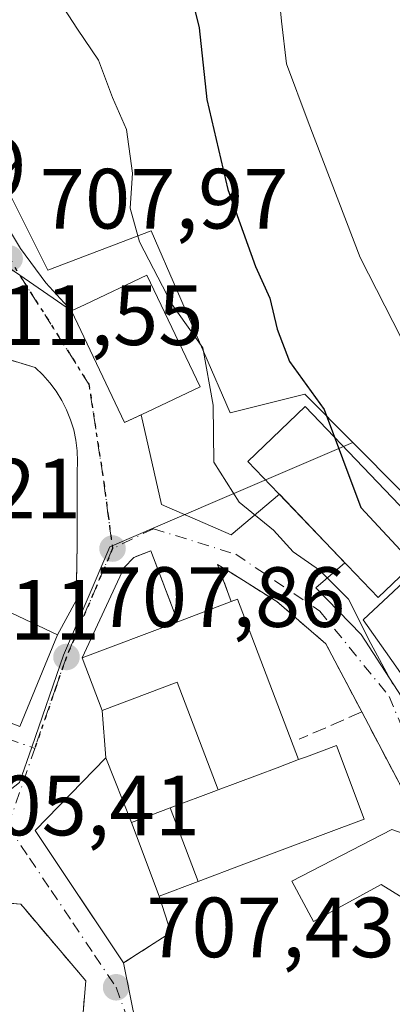
# Model space of a CAD drawing. Units: metres. Extents: x 617839 to 621295, y 4720181 to 4722553.
# Drawn here: x 619068 to 619112, y 4721585 to 4721701 of the extents above; entities that cross this region are included whole.
import ezdxf

# ---------------------------------------------------------------- set-up
doc = ezdxf.new("R2010")
doc.units = ezdxf.units.M
doc.header["$MEASUREMENT"] = 0
for name, pattern in [('DGN Style 3', [2.307223458686699, 1.648016756204785, -0.6592067024819142]), ('DGN Style 4', [2.6384748266838614, 1.318413404963828, -0.6592067024819142, 0.001648016756204785, -0.6592067024819142]), ('DGN Style 5', [1.1536117293433497, 0.4944050268614355, -0.6592067024819142])]:
    doc.linetypes.add(name, pattern=pattern)
for name, color, linetype, lineweight in [('Curva de nivel maestra', 30, 'Continuous', 30), ('Curva de nivel normal', 30, 'Continuous', 0), ('Edificación Cxs', 1, 'Continuous', 13), ('Edificación religiosa Cxs', 192, 'Continuous', 13), ('Muro lineal', 1, 'DGN Style 3', 13), ('Núcleo urbano CxS', 7, 'Continuous', 0), ('Obra de contención lineal', 1, 'DGN Style 3', 13), ('Pastizal CxS', 92, 'Continuous', 0), ('Pista deportiva Cxs', 7, 'Continuous', 0), ('Pista pavimentada Cxs', 135, 'Continuous', 0), ('Punto de cota en terreno', 7, 'Continuous', 0), ('Ruta', 7, 'DGN Style 5', 30), ('Rótulo de punto de cota en terreno', 7, 'Continuous', 0), ('Vía urbana Cxs', 4, 'Continuous', 0), ('Vía urbana eje', 4, 'DGN Style 4', 0)]:
    doc.layers.add(name, color=color, linetype=linetype, lineweight=lineweight)
doc.styles.add('Style-Arial', font='txt')

# ---------------------------------------------------------------- blocks, each defined once
blk = doc.blocks.new('5PATER')
at = {"layer": 'Punto de cota en terreno', "linetype": 'Continuous', "lineweight": 0}
h = blk.add_hatch(color=51, dxfattribs=at)
edge = h.paths.add_edge_path()
edge.add_ellipse((0, 0), major_axis=(-0.1095731443231308, -0.1110710700762829), ratio=0.9994222409660322, start_angle=0, end_angle=360)
blk = doc.blocks.new('*U20')
at = {"layer": 'Vía urbana Cxs', "color": 4, "linetype": 'Continuous', "lineweight": 0}
for points in [[(619064.6201, 4721673.100099999, 711.4312000000064), (619068.1901000004, 4721670.670100001, 709.9165999999968), (619074.2600999996, 4721666.5101, 709.1585999999952), (619080.4801000003, 4721653.380100001, 710.3344999999972), (619082.4040999999, 4721654.2885, 711.9278000000049), (619084.7960999999, 4721643.769500001, 707.6805000000023), (619092.9716999996, 4721640.1976, 706.3254000000015), (619098.6167000001, 4721644.965500001, 708.0957000000053), (619106.3002000004, 4721636.9191, 708.0421999999963), (619102.8936000001, 4721634.0064, 706.3698000000004), (619108.2117999997, 4721628.5295, 705.600099999996), (619118.6098999997, 4721612.4957, 705.007700000002)], [(619056.5301000001, 4721622.2301, 711.4293999999937), (619068.2100999998, 4721617.7401, 711.293399999995), (619072.6201, 4721628.460100001, 711.4848999999958), (619074.8201000001, 4721632.4901, 709.4397000000026), (619074.9101, 4721639.110099999, 709.3828999999969), (619074.9401000004, 4721647.5801, 709.383600000001), (619074.9801000003, 4721648.8301, 709.4581999999937), (619074.9401000004, 4721650.0701, 709.5752999999969), (619074.7801000001, 4721651.3101, 709.7571999999927), (619074.5301000001, 4721652.520099999, 709.9833000000073), (619074.1601, 4721653.720100001, 710.0847000000067), (619073.6901000004, 4721654.880100001, 710.070000000007), (619073.1401000004, 4721655.9801, 709.8986000000006), (619072.4801000003, 4721657.050100001, 709.5385999999999), (619071.7301000003, 4721658.050100001, 709.4731000000029), (619070.9101, 4721658.9901, 709.4643000000069), (619070.0000999998, 4721659.840100001, 709.4937000000064), (619063.7100999998, 4721661.7601, 712.2848999999987)], [(619123.5812999997, 4721584.695599999, 710.3606000000001), (619129.8800999997, 4721595.9901, 708.2676999999967), (619116.7100999998, 4721603.4101, 713.480899999995), (619112.2600999996, 4721611.840100001, 710.8188999999985), (619108.2801000001, 4721619.4301, 707.8649000000005), (619104.0701000001, 4721627.4301, 706.7170000000042), (619098.3201000001, 4721632.390100001, 707.2973000000056), (619093.0553000001, 4721635.697699999, 707.2482000000019), (619091.3800999997, 4721636.7501, 706.7397000000057), (619092.9700999996, 4721632.390100001, 708.8631000000024), (619086.7200999996, 4721630.020099999, 709.0647999999928), (619083.5500999996, 4721638.350099999, 707.0451999999932), (619081.5601000005, 4721637.5601, 707.3974000000018), (619080.4304999998, 4721636.387599999, 707.7299999999959), (619075.5201000003, 4721625.780099999, 710.6382000000012), (619077.8601000002, 4721619.590100001, 709.6747000000032), (619078.2901, 4721614.040100001, 707.8322000000044), (619070.0000999998, 4721605.540100001, 707.6546999999993), (619073.5307, 4721600.249299999, 707.3515000000043), (619080.3701, 4721590.0001, 709.5418000000063), (619083.3701, 4721575.100099999, 711.1199999999953)], [(619075.6201, 4721584.170100001, 712.0812000000006), (619075.9301000005, 4721587.880100001, 710.5127999999969), (619068.8224, 4721596.2937, 706.8173999999999), (619068.3101000005, 4721596.9001, 706.8506999999955), (619064.8098999998, 4721597.159399999, 706.217300000004), (619062.9101, 4721597.300100001, 705.8028999999952), (619061.7801000001, 4721596.0101, 705.5247999999993), (619060.7801000001, 4721594.620100001, 705.2642000000051), (619059.8901000004, 4721593.1601, 704.9903000000049), (619059.1501000002, 4721591.610099999, 704.7548999999999), (619058.5500999996, 4721590.020099999, 704.5553999999976), (619058.0701000001, 4721588.380100001, 704.3613999999943), (619057.7600999996, 4721586.690099999, 704.3898999999948), (619057.5900999998, 4721585.0001, 704.6543999999994)]]:
    blk.add_polyline3d(points, dxfattribs=at)

msp = doc.modelspace()

# ---------------------------------------------------------------- linework, layer by layer
at = {"layer": 'Curva de nivel maestra', "color": 30, "linetype": 'Continuous', "lineweight": 30, "elevation": 700, "flags": 128}
msp.add_lwpolyline([(619086.7800000003, 4721709.520099999), (619089.2199999997, 4721699.700099999), (619090.1299999999, 4721691.270099999), (619092.5800000001, 4721680.720100001), (619095.8099999996, 4721671.700099999), (619097.5, 4721667.9901), (619098.3799999999, 4721664.340100001), (619099.7999999998, 4721660.5601), (619103.8600000005, 4721654.9301), (619108.1699999999, 4721643.420100001), (619117.4400000004, 4721633.4301), (619121.54, 4721629.960100001), (619129.6600000003, 4721624.2501), (619135.5800000001, 4721617.4001), (619137.2417000001, 4721614.444399999)], dxfattribs=at)
at = {"layer": 'Curva de nivel normal', "color": 30, "linetype": 'Continuous', "lineweight": 0, "flags": 128}
for points, elevation in [([(619156.4199999999, 4721584.220100001), (619156.4900000002, 4721591.630100001), (619154.7599999999, 4721599.9001), (619152.1500000004, 4721605.420100001), (619147.6399999997, 4721611.6501), (619143.6200000001, 4721616.2301), (619140.0099999999, 4721621.550100001), (619138.0700000003, 4721626.3201), (619136.2400000002, 4721629.2301), (619134.5199999996, 4721631.100099999), (619132.1299999999, 4721634.710100001), (619127.29, 4721640.9801), (619121.5199999996, 4721650.0701), (619114.7999999998, 4721659.550100001), (619108.0899999999, 4721672.7401), (619101.9800000006, 4721688.670100001), (619099.4699999997, 4721695.450099999), (619098.8600000005, 4721700.470100001), (619097.9800000006, 4721709.770099999)], 695), ([(619111.9000000004, 4721622.710100001), (619109.3300000001, 4721627.470100001), (619106.7100000001, 4721632.6601), (619103.3399999999, 4721636.0701), (619100.25, 4721638.200099999), (619097.9400000004, 4721640.7501), (619093.9199999999, 4721644.0601), (619090.9199999999, 4721648.7301), (619090.8499999996, 4721655.4101), (619089.6600000003, 4721662.140100001), (619086.0199999996, 4721667.290100001), (619082.2199999997, 4721674.5801), (619081.1500000004, 4721678.540100001), (619081.4199999999, 4721682.640100001), (619080.7199999997, 4721687.780099999), (619079.0800000001, 4721691.5101), (619077.4400000004, 4721695.9101), (619074.9600000001, 4721699.520099999), (619072.2599999999, 4721703.7301)], 705)]:
    msp.add_lwpolyline(points, dxfattribs=dict(at, elevation=elevation))
at = {"layer": 'Edificación Cxs', "color": 1, "linetype": 'Continuous', "lineweight": 13, "flags": 128}
for points, elevation in [([(619083.1700999998, 4721654.6501), (619080.4801000003, 4721653.380100001), (619074.2600999996, 4721666.5101), (619075.8701, 4721667.2501), (619083.1001000004, 4721670.690099999), (619089.3201000001, 4721657.5601)], 712.2811999999976), ([(619072.6201, 4721628.460100001), (619068.2100999998, 4721617.7401), (619056.5301000001, 4721622.2301), (619058.4600999998, 4721626.170100001), (619052.4600999998, 4721629.220100001), (619055.7100999998, 4721636.4801)], 713.4137000000046), ([(619100.8701, 4721613.840100001), (619098.3487, 4721612.8873), (619091.4501, 4721610.280099999), (619086.6601, 4721622.920100001), (619077.8601000002, 4721619.590100001), (619075.5201000003, 4721625.780099999), (619086.7200999996, 4721630.020099999), (619092.9700999996, 4721632.390100001), (619093.7301000003, 4721632.6801)], 713.4833999999972)]:
    msp.add_lwpolyline(points, close=True, dxfattribs=dict(at, elevation=elevation))
at = {"layer": 'Edificación Cxs', "color": 1, "linetype": 'Continuous', "lineweight": 13, "extrusion": (0.02820206760742874, 0.01069422404362225, 0.9995450349808012), "elevation": 68662.43702148314, "flags": 128}
msp.add_lwpolyline([(4195368.025258136, -2251939.501600899), (4195368.025258136, -2251946.188908496)], dxfattribs=at)
at = {"layer": 'Edificación Cxs', "color": 1, "linetype": 'Continuous', "lineweight": 13, "extrusion": (0.3132392733670987, 0.3066360053479226, 0.8988078314326823), "elevation": 1642383.858628125, "flags": 128}
msp.add_lwpolyline([(2940995.637842436, -3366037.574725679), (2940995.313429787, -3366038.404669576), (2940976.855712504, -3366029.41832541)], dxfattribs=at)
at = {"layer": 'Edificación Cxs', "color": 1, "linetype": 'Continuous', "lineweight": 13, "extrusion": (0.3541135586043871, -0.9351817283605227, 0.006222744825472346), "elevation": -4196330.546067133, "flags": 128}
msp.add_lwpolyline([(2251002.883714487, 26825.65197540617), (2251000.188295691, 26825.94458107145), (2250992.813463362, 26826.69699563929)], dxfattribs=at)
at = {"layer": 'Edificación Cxs', "color": 1, "linetype": 'Continuous', "lineweight": 13, "elevation": 715.0865999999947, "flags": 128}
msp.add_lwpolyline([(619114.1001000004, 4721583.1801), (619120.3501000004, 4721593.140100001), (619115.0301000001, 4721596.4101), (619110.5500999996, 4721599.170100001), (619102.6001000004, 4721594.8301), (619100.0701000001, 4721599.5701), (619111.8000999996, 4721605.630100001), (619114.3300999999, 4721604.7401), (619116.7100999998, 4721603.4101), (619129.8800999997, 4721595.9901), (619120.6001000004, 4721579.350099999)], dxfattribs=at)
at = {"layer": 'Edificación Cxs', "color": 1, "linetype": 'Continuous', "lineweight": 13}
for points in [[(619083.1700999998, 4721654.6501, 712.2811999999976), (619080.4801000003, 4721653.380100001, 710.3344999999972), (619074.2600999996, 4721666.5101, 709.1585999999952), (619075.8701, 4721667.2501, 709.8481000000029), (619083.1001000004, 4721670.690099999, 708.1538), (619089.3201000001, 4721657.5601, 710.1606000000029), (619083.1700999998, 4721654.6501, 712.2811999999976)], [(619116.9297000002, 4721639.275699999, 704.0769), (619110.1930000001, 4721632.842599999, 705.5207999999984), (619094.9233999997, 4721648.833100001, 708.4336999999941), (619101.6601, 4721655.266100001, 705.0059000000037), (619116.9297000002, 4721639.275699999, 704.0769)], [(619072.6201, 4721628.460100001, 711.4848999999958), (619068.2100999998, 4721617.7401, 711.293399999995), (619056.5301000001, 4721622.2301, 711.4293999999937), (619058.4600999998, 4721626.170100001, 712.0188999999956), (619052.4600999998, 4721629.220100001, 710.5868999999948), (619055.7100999998, 4721636.4801, 713.4137000000047), (619072.6201, 4721628.460100001, 711.4848999999958)], [(619091.4501, 4721610.280099999, 713.4833999999975), (619086.6601, 4721622.920100001, 710.6582999999956), (619077.8601000002, 4721619.590100001, 709.6747000000032), (619075.5201000003, 4721625.780099999, 710.6382000000012), (619086.7200999996, 4721630.020099999, 709.0647999999928)], [(619108.7401000002, 4721576.9101, 710.9664000000049), (619114.9401000004, 4721582.5001, 714.9486999999937), (619114.1001000004, 4721583.1801, 715.0865999999951), (619120.3501000004, 4721593.140100001, 712.2376999999979), (619115.0301000001, 4721596.4101, 712.3215999999958), (619110.5500999996, 4721599.170100001, 712.2400000000052), (619102.6001000004, 4721594.8301, 710.2024999999995), (619100.0701000001, 4721599.5701, 711.6759000000021), (619111.8000999996, 4721605.630100001, 712.4394999999931), (619114.3300999999, 4721604.7401, 712.7209000000004), (619116.7100999998, 4721603.4101, 713.480899999995)]]:
    msp.add_polyline3d(points, dxfattribs=at)
msp.add_3dface([(619116.9297000002, 4721639.275699999, 708.4336999999941), (619110.1930000001, 4721632.842599999, 708.4336999999941), (619094.9233999997, 4721648.833100001, 708.4336999999941), (619101.6601, 4721655.266100001, 708.4336999999941)], dxfattribs=at)
at = {"layer": 'Edificación religiosa Cxs', "color": 192, "linetype": 'Continuous', "lineweight": 13, "elevation": 715.4259000000021, "flags": 128}
msp.add_lwpolyline([(619089.0904000001, 4721599.545800001), (619085.8084000006, 4721608.1668), (619091.2452999996, 4721610.203299999), (619091.4501, 4721610.280099999), (619098.3487, 4721612.8873), (619100.8701, 4721613.840100001), (619101.7801000001, 4721614.1801), (619105.3201000001, 4721615.4901), (619108.5701000001, 4721606.860099999), (619094.4550999999, 4721601.5603)], close=True, dxfattribs=at)
at = {"layer": 'Edificación religiosa Cxs', "color": 192, "linetype": 'Continuous', "lineweight": 13, "extrusion": (0.3541135586043871, -0.9351817283605227, 0.006222744825472346), "elevation": -4196330.546067133, "flags": 128}
msp.add_lwpolyline([(2251002.883714487, 26825.65197540617), (2251000.188295691, 26825.94458107145), (2250992.813463362, 26826.69699563929)], dxfattribs=at)
at = {"layer": 'Edificación religiosa Cxs', "color": 192, "linetype": 'Continuous', "lineweight": 13, "extrusion": (-0.3508439296564759, 0.9364339448975479, 6.218374348084118e-05), "elevation": 4204271.708043375, "flags": 128}
msp.add_lwpolyline([(-2236275.697921229, 447.7131474478476), (-2236280.533640356, 450.8507474539158), (-2236286.339443354, 452.0190474603293), (-2236286.558169841, 452.046047456219)], dxfattribs=at)
at = {"layer": 'Edificación religiosa Cxs', "color": 192, "linetype": 'Continuous', "lineweight": 13, "extrusion": (0.002336325752564524, -0.006230202007022114, 0.9999778628374378), "elevation": -27261.05176733728, "flags": 128}
msp.add_lwpolyline([(619077.9335911697, 4721528.263174107), (619081.1737257801, 4721519.623006419)], dxfattribs=at)
at = {"layer": 'Edificación religiosa Cxs', "color": 192, "linetype": 'Continuous', "lineweight": 13}
msp.add_polyline3d([(619100.8701, 4721613.840100001, 712.4383999999991), (619101.7801000001, 4721614.1801, 712.2035999999936), (619105.3201000001, 4721615.4901, 711.124800000005), (619108.5701000001, 4721606.860099999, 713.2789000000049), (619094.4550999999, 4721601.5603, 715.4259000000021), (619089.0903000003, 4721599.5461, 712.7387000000017), (619084.5201000003, 4721597.8301, 709.0890999999974)], dxfattribs=at)
msp.add_3dface([(619089.0904000001, 4721599.545800001, 712.7382999999973), (619084.5201000003, 4721597.8301, 712.7382999999973), (619081.2801000001, 4721606.470100001, 712.7382999999973), (619085.8084000006, 4721608.1668, 712.7382999999973)], dxfattribs=at)
at = {"layer": 'Muro lineal', "color": 1, "linetype": 'DGN Style 3', "lineweight": 13, "extrusion": (-0.1076156459520684, -0.06940429339787484, 0.9917670678159568), "elevation": -393617.6514054906, "flags": 128}
msp.add_lwpolyline([(-3632424.502883117, 3054058.114396136), (-3632424.502883117, 3054051.491460713)], dxfattribs=at)
at = {"layer": 'Núcleo urbano CxS', "color": 7, "linetype": 'Continuous', "lineweight": 0}
for points in [[(619057.0428999999, 4721700.1251, 709.3227999999945), (619071.4775, 4721671.2521, 707.8561000000045), (619083.6054999996, 4721675.8727, 705.1232000000019), (619092.8460999997, 4721654.5077, 704.428700000004), (619101.5939999997, 4721656.7213, 700.2326999999932), (619107.2401000002, 4721651.031099999, 699.7002000000066), (619091.1135, 4721644.1121, 705.7195999999968), (619084.0954999998, 4721641.101100001, 706.7317999999942), (619079.0253, 4721638.9255, 707.5050000000047), (619078.7317000004, 4721638.799500001, 707.5519999999962), (619073.3293000003, 4721626.0777, 707.9864999999991), (619069.6004999997, 4721615.287900001, 707.4896000000008), (619068.1683, 4721611.1435, 707.3307000000059)], [(619057.0428999999, 4721700.1251, 709.3227999999945), (619071.4775, 4721671.2521, 707.8561000000045), (619083.6054999996, 4721675.8727, 705.1232000000019), (619092.8460999997, 4721654.5077, 704.428700000004), (619101.5939999997, 4721656.7213, 700.2326999999932), (619107.2401000002, 4721651.031099999, 699.7002000000066)], [(619107.2401000002, 4721651.031099999, 699.7002000000066), (619091.1135, 4721644.1121, 705.7195999999968), (619084.0954999998, 4721641.101100001, 706.7317999999942), (619079.0253, 4721638.9255, 707.5050000000047), (619078.7317000004, 4721638.799500001, 707.5519999999962), (619073.3293000003, 4721626.0777, 707.9864999999991), (619069.6004999997, 4721615.287900001, 707.4896000000008), (619068.1683, 4721611.1435, 707.3307000000059), (619064.1519999999, 4721608.020300001, 707.0871999999946), (619063.3003000002, 4721607.357999999, 706.9958999999944), (619059.4397, 4721604.355900001, 706.185500000007), (619054.5526999999, 4721593.845899999, 704.1689999999944), (619055.0812999997, 4721570.8225, 701.5301999999938), (619055.3843, 4721570.285499999, 701.4869000000036), (619055.0938999997, 4721570.1669, 701.4567999999999), (619048.7368999999, 4721568.1965, 700.9864999999991), (619047.0418999996, 4721565.540899999, 700.630099999995), (619030.4808999998, 4721539.5943, 696.6670000000013), (619057.0434999998, 4721528.6209, 695.9502000000066), (619048.9581000004, 4721514.7643, 694.9704999999958), (619079.2521000003, 4721510.3081, 694.3304000000062)], [(619107.2401000002, 4721651.031099999, 699.7002000000066), (619091.1135, 4721644.1121, 705.7195999999968), (619084.0954999998, 4721641.101100001, 706.7317999999942), (619079.0253, 4721638.9255, 707.5050000000047), (619078.7317000004, 4721638.799500001, 707.5519999999962), (619073.3293000003, 4721626.0777, 707.9864999999991), (619069.6004999997, 4721615.287900001, 707.4896000000008), (619068.1683, 4721611.1435, 707.3307000000059), (619064.1519999999, 4721608.020300001, 707.0871999999946), (619063.3003000002, 4721607.357999999, 706.9958999999944), (619059.4397, 4721604.355900001, 706.185500000007), (619054.5526999999, 4721593.845899999, 704.1689999999944), (619055.0812999997, 4721570.8225, 701.5301999999938), (619055.3843, 4721570.285499999, 701.4869000000036), (619055.0938999997, 4721570.1669, 701.4567999999999), (619048.7368999999, 4721568.1965, 700.9864999999991), (619047.0418999996, 4721565.540899999, 700.630099999995), (619030.4808999998, 4721539.5943, 696.6670000000013), (619057.0434999998, 4721528.6209, 695.9502000000066), (619048.9581000004, 4721514.7643, 694.9704999999958), (619079.2521000003, 4721510.3081, 694.3304000000062)], [(619055.0812999997, 4721570.8225, 701.5301999999938), (619054.5526999999, 4721593.845899999, 704.1689999999944), (619059.4397, 4721604.355900001, 706.185500000007), (619063.3003000002, 4721607.357999999, 706.9958999999944), (619064.1519999999, 4721608.020300001, 707.0871999999946), (619068.1683, 4721611.1435, 707.3307000000059), (619069.6004999997, 4721615.287900001, 707.4896000000008), (619073.3293000003, 4721626.0777, 707.9864999999991), (619078.7317000004, 4721638.799500001, 707.5519999999962), (619079.0253, 4721638.9255, 707.5050000000047), (619084.0954999998, 4721641.101100001, 706.7317999999942), (619091.1135, 4721644.1121, 705.7195999999968), (619107.2401000002, 4721651.031099999, 699.7002000000066), (619118.5273000002, 4721639.6557, 698.7571000000025), (619108.4357000003, 4721630.2553, 705.0247999999993), (619112.2619000003, 4721624.7895, 704.6128999999929), (619120.5642999997, 4721612.929300001, 703.1628999999957), (619122.5006999997, 4721611.9617, 702.4394999999931), (619128.6458999999, 4721608.890900001, 701.8635000000068), (619130.3268999998, 4721603.554099999, 702.6267999999982), (619132.5242999997, 4721596.578299999, 703.0206000000035), (619136.6964999996, 4721588.4277, 702.6486000000006), (619143.6615000004, 4721574.8203, 700.6977000000044)], [(619107.2401000002, 4721651.031099999, 699.7002000000066), (619118.5273000002, 4721639.6557, 698.7571000000025), (619108.4357000003, 4721630.2553, 705.0247999999993), (619112.2619000003, 4721624.7895, 704.6128999999929), (619120.5642999997, 4721612.929300001, 703.1628999999957), (619122.5006999997, 4721611.9617, 702.4394999999931), (619128.6458999999, 4721608.890900001, 701.8635000000068), (619130.3268999998, 4721603.554099999, 702.6267999999982), (619132.5242999997, 4721596.578299999, 703.0206000000035), (619136.6964999996, 4721588.4277, 702.6486000000006), (619143.6615000004, 4721574.8203, 700.6977000000044), (619162.7165000001, 4721556.339500001, 693.2011999999959)]]:
    msp.add_polyline3d(points, dxfattribs=at)
at = {"layer": 'Obra de contención lineal', "color": 1, "linetype": 'DGN Style 3', "lineweight": 13, "extrusion": (0.06757503291794636, 0.2592985159076269, 0.9634302748898027), "elevation": 1266829.596861828, "flags": 128}
msp.add_lwpolyline([(591642.5582197461, -4552160.011720225), (591647.7264564934, -4552167.548689979), (591649.4529128303, -4552166.234310525)], dxfattribs=at)
at = {"layer": 'Obra de contención lineal', "color": 1, "linetype": 'DGN Style 3', "lineweight": 13}
for points in [[(619074.8201000001, 4721632.4901, 709.4397000000026), (619074.9101, 4721639.110099999, 709.3828999999969), (619074.9401000004, 4721647.5801, 709.383600000001), (619074.9801000003, 4721648.8301, 709.4581999999937), (619074.9401000004, 4721650.0701, 709.5752999999969), (619074.7801000001, 4721651.3101, 709.7571999999927), (619074.5301000001, 4721652.520099999, 709.9833000000073), (619074.1601, 4721653.720100001, 710.0847000000067), (619073.6901000004, 4721654.880100001, 710.070000000007), (619073.1401000004, 4721655.9801, 709.8986000000006), (619072.4801000003, 4721657.050100001, 709.5385999999999), (619071.7301000003, 4721658.050100001, 709.4731000000029), (619070.9101, 4721658.9901, 709.4643000000069), (619070.0000999998, 4721659.840100001, 709.4937000000064), (619063.7100999998, 4721661.7601, 712.2848999999987), (619059.0500999996, 4721659.100099999, 714.6193000000059), (619056.3501000004, 4721654.420100001, 714.349000000002), (619053.7901, 4721644.5001, 713.7100000000065), (619053.6201, 4721638.090100001, 715.031799999997)], [(619108.2801000001, 4721619.4301, 707.8649000000005), (619104.0701000001, 4721627.4301, 706.7170000000042), (619098.3201000001, 4721632.390100001, 707.2973000000056), (619091.3800999997, 4721636.7501, 706.7397000000057), (619092.9700999996, 4721632.390100001, 708.8631000000024)], [(619116.7100999998, 4721603.4101, 713.480899999995), (619112.2600999996, 4721611.840100001, 710.8188999999985), (619108.2801000001, 4721619.4301, 707.8649000000005), (619100.9200999998, 4721616.220100001, 711.1340000000056)], [(619075.6201, 4721584.170100001, 712.0812000000006), (619075.9301000005, 4721587.880100001, 710.5127999999969), (619068.3101000005, 4721596.9001, 706.8506999999955), (619062.9101, 4721597.300100001, 705.8028999999952), (619061.7801000001, 4721596.0101, 705.5247999999993), (619060.7801000001, 4721594.620100001, 705.2642000000051), (619059.8901000004, 4721593.1601, 704.9903000000049), (619059.1501000002, 4721591.610099999, 704.7548999999999), (619058.5500999996, 4721590.020099999, 704.5553999999976), (619058.0701000001, 4721588.380100001, 704.3613999999943), (619057.7600999996, 4721586.690099999, 704.3898999999948), (619057.5900999998, 4721585.0001, 704.6543999999994), (619057.5701000001, 4721583.290100001, 704.9624000000041), (619057.7001, 4721581.5801, 705.3165000000009), (619057.9700999996, 4721579.9001, 705.7345999999961), (619068.8000999996, 4721581.9101, 708.7584999999963)]]:
    msp.add_polyline3d(points, dxfattribs=at)
at = {"layer": 'Pastizal CxS', "color": 92, "linetype": 'Continuous', "lineweight": 0}
for points in [[(619200.7829, 4721534.855699999, 683.2636000000057), (619162.7165000001, 4721556.339500001, 693.2011999999959), (619143.6615000004, 4721574.8203, 700.6977000000044), (619136.6964999996, 4721588.4277, 702.6486000000006), (619132.5242999997, 4721596.578299999, 703.0206000000035), (619130.3268999998, 4721603.554099999, 702.6267999999982), (619128.6458999999, 4721608.890900001, 701.8635000000068), (619122.5006999997, 4721611.9617, 702.4394999999931), (619120.5642999997, 4721612.929300001, 703.1628999999957), (619112.2619000003, 4721624.7895, 704.6128999999929), (619108.4357000003, 4721630.2553, 705.0247999999993), (619118.5273000002, 4721639.6557, 698.7571000000025), (619107.2401000002, 4721651.031099999, 699.7002000000066), (619101.5939999997, 4721656.7213, 700.2326999999932), (619092.8460999997, 4721654.5077, 704.428700000004), (619083.6054999996, 4721675.8727, 705.1232000000019), (619071.4775, 4721671.2521, 707.8561000000045), (619057.0428999999, 4721700.1251, 709.3227999999945), (619062.7341, 4721709.153899999, 706.7051999999967)], [(619057.0428999999, 4721700.1251, 709.3227999999945), (619071.4775, 4721671.2521, 707.8561000000045), (619083.6054999996, 4721675.8727, 705.1232000000019), (619092.8460999997, 4721654.5077, 704.428700000004), (619101.5939999997, 4721656.7213, 700.2326999999932), (619107.2401000002, 4721651.031099999, 699.7002000000066)], [(619107.2401000002, 4721651.031099999, 699.7002000000066), (619118.5273000002, 4721639.6557, 698.7571000000025), (619108.4357000003, 4721630.2553, 705.0247999999993), (619112.2619000003, 4721624.7895, 704.6128999999929), (619120.5642999997, 4721612.929300001, 703.1628999999957), (619122.5006999997, 4721611.9617, 702.4394999999931), (619128.6458999999, 4721608.890900001, 701.8635000000068), (619130.3268999998, 4721603.554099999, 702.6267999999982), (619132.5242999997, 4721596.578299999, 703.0206000000035), (619136.6964999996, 4721588.4277, 702.6486000000006), (619143.6615000004, 4721574.8203, 700.6977000000044), (619162.7165000001, 4721556.339500001, 693.2011999999959)]]:
    msp.add_polyline3d(points, dxfattribs=at)
at = {"layer": 'Pista deportiva Cxs', "color": 7, "linetype": 'Continuous', "lineweight": 0, "elevation": 710.3898999999947, "flags": 128}
msp.add_lwpolyline([(619081.2801000001, 4721606.470100001), (619084.5201000003, 4721597.8301), (619085.8901000004, 4721593.5601), (619080.3701, 4721590.0001), (619070.0000999998, 4721605.540100001), (619078.2901, 4721614.040100001)], close=True, dxfattribs=at)
at = {"layer": 'Pista deportiva Cxs', "color": 7, "linetype": 'Continuous', "lineweight": 0, "extrusion": (0.002336325752564524, -0.006230202007022114, 0.9999778628374378), "elevation": -27261.05176733728, "flags": 128}
msp.add_lwpolyline([(619077.9335911697, 4721528.263174107), (619081.1737257801, 4721519.623006419)], dxfattribs=at)
at = {"layer": 'Pista deportiva Cxs', "color": 7, "linetype": 'Continuous', "lineweight": 0, "extrusion": (-0.0851099314865406, 0.2652696404541827, 0.9604104942240401), "elevation": 1200487.334282767, "flags": 128}
msp.add_lwpolyline([(-2031952.937296644, -4136030.661863863), (-2031952.937296644, -4136025.99261546)], dxfattribs=at)
at = {"layer": 'Pista deportiva Cxs', "color": 7, "linetype": 'Continuous', "lineweight": 0, "extrusion": (-0.1076156459520684, -0.06940429339787484, 0.9917670678159568), "elevation": -393617.6514054906, "flags": 128}
msp.add_lwpolyline([(-3632424.502883117, 3054058.114396136), (-3632424.502883117, 3054051.491460713)], dxfattribs=at)
at = {"layer": 'Pista deportiva Cxs', "color": 7, "linetype": 'Continuous', "lineweight": 0}
msp.add_polyline3d([(619080.3701, 4721590.0001, 709.5418000000063), (619070.0000999998, 4721605.540100001, 707.6546999999993), (619078.2901, 4721614.040100001, 707.8322000000044), (619081.2801000001, 4721606.470100001, 709.1505000000034)], dxfattribs=at)
at = {"layer": 'Pista pavimentada Cxs', "color": 135, "linetype": 'Continuous', "lineweight": 0, "extrusion": (0.5663610989502896, 0.8240571539184541, 0.01284183287688092), "elevation": 4241551.751243383, "flags": 128}
msp.add_lwpolyline([(2164194.119569772, -53764.57354062912), (2164201.478265665, -53763.81547811948), (2164205.796763277, -53762.30075321566)], dxfattribs=at)
at = {"layer": 'Pista pavimentada Cxs', "color": 135, "linetype": 'Continuous', "lineweight": 0}
for points in [[(619036.2149, 4721749.128500001, 712.9636000000029), (619036.2301000003, 4721749.090100001, 712.9682999999933), (619040.0701000001, 4721737.960100001, 714.446100000001), (619045.3000999996, 4721723.9001, 711.7752000000038), (619055.1700999998, 4721698.5101, 710.2559000000037), (619058.0500999996, 4721691.860099999, 710.5072999999975), (619061.3300999999, 4721685.3301, 711.059699999998), (619068.2801000001, 4721673.790100001, 710.3457999999956), (619071.2600999996, 4721669.790100001, 709.027700000006), (619074.2600999996, 4721666.5101, 709.1585999999952)], [(619045.3000999996, 4721723.9001, 711.7752000000038), (619055.1700999998, 4721698.5101, 710.2559000000037), (619058.0500999996, 4721691.860099999, 710.5072999999975), (619061.3300999999, 4721685.3301, 711.059699999998), (619068.2801000001, 4721673.790100001, 710.3457999999956), (619071.2600999996, 4721669.790100001, 709.027700000006), (619074.2600999996, 4721666.5101, 709.1585999999952), (619068.1901000004, 4721670.670100001, 709.9165999999968), (619064.6201, 4721673.100099999, 711.4312000000064), (619058.1001000004, 4721683.8101, 713.3555000000051), (619054.4200999998, 4721691.050100001, 712.2069999999949), (619047.5500999996, 4721707.840100001, 713.686400000006)]]:
    msp.add_polyline3d(points, dxfattribs=at)
at = {"layer": 'Ruta', "color": 7, "linetype": 'DGN Style 5', "lineweight": 30}
msp.add_polyline3d([(619034.4851000002, 4721748.527899999, 712.8009000000021), (619035.1700999998, 4721747.300100001, 712.9548000000068), (619037.6901000004, 4721737.520099999, 712.7339999999967), (619044.9401000004, 4721719.5701, 712.9805999999954), (619055.2100999998, 4721693.670100001, 710.9061999999976), (619060.5701000001, 4721682.790100001, 711.9554999999964), (619064.5701000001, 4721676.6601, 711.017200000002), (619067.0100999996, 4721672.610099999, 711.0589000000036), (619068.1901000004, 4721670.670100001, 709.9165999999968), (619076.3000999996, 4721657.890100001, 710.4046999999993), (619078.0500999996, 4721646.360099999, 707.9977000000072), (619078.5500999996, 4721642.4801, 707.863599999997), (619079.0701000001, 4721638.590100001, 707.8273999999948), (619077.2600999996, 4721634.350099999, 708.3448000000063), (619075.4600999998, 4721630.110099999, 709.8093999999984), (619073.6700999998, 4721625.880100001, 711.0429000000004), (619072.4200999998, 4721622.300100001, 710.2553000000045), (619069.9600999998, 4721615.1601, 709.491599999994)], dxfattribs=at)
at = {"layer": 'Vía urbana Cxs', "color": 4, "linetype": 'Continuous', "lineweight": 0, "extrusion": (0.5663610989502896, 0.8240571539184541, 0.01284183287688092), "elevation": 4241551.751243383, "flags": 128}
msp.add_lwpolyline([(2164194.119569772, -53764.57354062912), (2164201.478265665, -53763.81547811948), (2164205.796763277, -53762.30075321566)], dxfattribs=at)
at = {"layer": 'Vía urbana Cxs', "color": 4, "linetype": 'Continuous', "lineweight": 0, "extrusion": (-0.5681982011888914, -0.197629481710192, 0.7988074812648345), "elevation": -1284330.904995514, "flags": 128}
msp.add_lwpolyline([(-4256235.908638473, 1706557.380082497), (-4256221.464008706, 1706559.334746585), (-4256221.689931442, 1706561.983242453)], dxfattribs=at)
at = {"layer": 'Vía urbana Cxs', "color": 4, "linetype": 'Continuous', "lineweight": 0, "extrusion": (0.003320892624487362, -0.003477741968861509, 0.9999884384246523), "elevation": -13656.61531525543, "flags": 128}
msp.add_lwpolyline([(619092.8513140404, 4721626.024701752), (619100.5349493407, 4721617.978253091)], dxfattribs=at)
at = {"layer": 'Vía urbana Cxs', "color": 4, "linetype": 'Continuous', "lineweight": 0, "extrusion": (0.01834869290801741, 0.2564537943847747, 0.966382314001151), "elevation": 1222924.821764937, "flags": 128}
msp.add_lwpolyline([(-280541.8573889577, -4593786.550763755), (-280540.8143450037, -4593785.257150797), (-280536.6734730016, -4593773.946010682)], dxfattribs=at)
at = {"layer": 'Vía urbana Cxs', "color": 4, "linetype": 'Continuous', "lineweight": 0, "extrusion": (0.06757503291794636, 0.2592985159076269, 0.9634302748898027), "elevation": 1266829.596861828, "flags": 128}
msp.add_lwpolyline([(591642.5582197461, -4552160.011720225), (591647.7264564934, -4552167.548689979), (591649.4529128303, -4552166.234310525)], dxfattribs=at)
at = {"layer": 'Vía urbana Cxs', "color": 4, "linetype": 'Continuous', "lineweight": 0, "extrusion": (0.1949687661260452, 0.3571473305777694, 0.9134730234092636), "elevation": 1807666.747650767, "flags": 128}
msp.add_lwpolyline([(1719024.71074817, -4056392.695939266), (1719024.71074817, -4056397.722244374)], dxfattribs=at)
at = {"layer": 'Vía urbana Cxs', "color": 4, "linetype": 'Continuous', "lineweight": 0, "extrusion": (0.02820206760742874, 0.01069422404362225, 0.9995450349808012), "elevation": 68662.43702148314, "flags": 128}
msp.add_lwpolyline([(4195368.025258136, -2251946.188908496), (4195368.025258136, -2251939.501600899)], dxfattribs=at)
at = {"layer": 'Vía urbana Cxs', "color": 4, "linetype": 'Continuous', "lineweight": 0, "extrusion": (0.004123601608998654, -0.01955660732179285, 0.9998002475593971), "elevation": -89074.88208209105, "flags": 128}
msp.add_lwpolyline([(1579893.671319155, 4491430.688552756), (1579904.173655317, 4491423.88400052), (1579910.700504147, 4491433.465410469)], dxfattribs=at)
at = {"layer": 'Vía urbana Cxs', "color": 4, "linetype": 'Continuous', "lineweight": 0, "extrusion": (0.05094723511439072, -0.134770677492334, 0.9895661896621449), "elevation": -604093.2956374463, "flags": 128}
msp.add_lwpolyline([(2248676.221557556, 4153977.798769053), (2248676.221557555, 4153971.111465244)], dxfattribs=at)
at = {"layer": 'Vía urbana Cxs', "color": 4, "linetype": 'Continuous', "lineweight": 0, "extrusion": (0.02427261191575862, -0.3132860376827295, 0.9493485655457865), "elevation": -1463517.127525287, "flags": 128}
msp.add_lwpolyline([(981954.2274519395, 4423893.417200472), (981954.2274519395, 4423887.553566254)], dxfattribs=at)
at = {"layer": 'Vía urbana Cxs', "color": 4, "linetype": 'Continuous', "lineweight": 0, "extrusion": (0.8780513316903332, 0.4767298141556872, 0.04188726789749397), "elevation": 2794575.253754473, "flags": 128}
msp.add_lwpolyline([(3854041.293148033, -116445.8408915975), (3854050.824934069, -116448.5052299721), (3854059.394249253, -116451.4618248475)], dxfattribs=at)
at = {"layer": 'Vía urbana Cxs', "color": 4, "linetype": 'Continuous', "lineweight": 0, "extrusion": (-0.02038561397384301, 0.1012485494086046, 0.99465227993785), "elevation": 466139.5523377371, "flags": 128}
msp.add_lwpolyline([(-1538854.353268493, -4482333.58132904), (-1538854.353268493, -4482318.300598847)], dxfattribs=at)
at = {"layer": 'Vía urbana Cxs', "color": 4, "linetype": 'Continuous', "lineweight": 0}
for points in [[(619074.8201000001, 4721632.4901, 709.4397000000026), (619074.9101, 4721639.110099999, 709.3828999999969), (619074.9401000004, 4721647.5801, 709.383600000001), (619074.9801000003, 4721648.8301, 709.4581999999937), (619074.9401000004, 4721650.0701, 709.5752999999969), (619074.7801000001, 4721651.3101, 709.7571999999927), (619074.5301000001, 4721652.520099999, 709.9833000000073), (619074.1601, 4721653.720100001, 710.0847000000067), (619073.6901000004, 4721654.880100001, 710.070000000007), (619073.1401000004, 4721655.9801, 709.8986000000006), (619072.4801000003, 4721657.050100001, 709.5385999999999), (619071.7301000003, 4721658.050100001, 709.4731000000029), (619070.9101, 4721658.9901, 709.4643000000069), (619070.0000999998, 4721659.840100001, 709.4937000000064), (619063.7100999998, 4721661.7601, 712.2848999999987), (619059.0500999996, 4721659.100099999, 714.6193000000059), (619056.3501000004, 4721654.420100001, 714.349000000002), (619054.5778999999, 4721647.5527, 713.3267000000051), (619054.2216999996, 4721646.1724, 713.4262000000017), (619053.7901, 4721644.5001, 713.7100000000065)], [(619082.4040999999, 4721654.2885, 711.9278000000049), (619084.7960999999, 4721643.769500001, 707.6805000000023), (619092.9716999996, 4721640.1976, 706.3254000000015), (619098.6167000001, 4721644.965500001, 708.0957000000053)], [(619108.2801000001, 4721619.4301, 707.8649000000005), (619104.0701000001, 4721627.4301, 706.7170000000042), (619098.3201000001, 4721632.390100001, 707.2973000000056), (619093.0553000001, 4721635.697699999, 707.2482000000019), (619091.3800999997, 4721636.7501, 706.7397000000057), (619092.9700999996, 4721632.390100001, 708.8631000000024)], [(619106.3002000004, 4721636.9191, 708.0421999999963), (619102.8936000001, 4721634.0064, 706.3698000000004), (619108.2117999997, 4721628.5295, 705.600099999996), (619118.6098999997, 4721612.4957, 705.007700000002), (619123.4517999999, 4721608.130100001, 706.922900000005), (619128.0555999996, 4721605.034399999, 703.6753000000026), (619131.8656000001, 4721600.986300001, 703.8475999999937), (619134.0087000001, 4721598.0494, 705.385500000004), (619134.3262, 4721594.795, 706.866599999994), (619133.1355999997, 4721589.8738, 704.9768999999943), (619126.9700999996, 4721570.9901, 703.9670999999945)], [(619078.2901, 4721614.040100001, 707.8322000000044), (619070.0000999998, 4721605.540100001, 707.6546999999993), (619073.5307, 4721600.249299999, 707.3515000000043), (619080.3701, 4721590.0001, 709.5418000000063)], [(619075.6201, 4721584.170100001, 712.0812000000006), (619075.9301000005, 4721587.880100001, 710.5127999999969), (619068.8224, 4721596.2937, 706.8173999999999), (619068.3101000005, 4721596.9001, 706.8506999999955), (619064.8098999998, 4721597.159399999, 706.217300000004), (619062.9101, 4721597.300100001, 705.8028999999952), (619061.7801000001, 4721596.0101, 705.5247999999993), (619060.7801000001, 4721594.620100001, 705.2642000000051), (619059.8901000004, 4721593.1601, 704.9903000000049), (619059.1501000002, 4721591.610099999, 704.7548999999999), (619058.5500999996, 4721590.020099999, 704.5553999999976), (619058.0701000001, 4721588.380100001, 704.3613999999943), (619057.7600999996, 4721586.690099999, 704.3898999999948), (619057.5900999998, 4721585.0001, 704.6543999999994), (619057.5701000001, 4721583.290100001, 704.9624000000041), (619057.7001, 4721581.5801, 705.3165000000009), (619057.9700999996, 4721579.9001, 705.7345999999961)]]:
    msp.add_polyline3d(points, dxfattribs=at)
at = {"layer": 'Vía urbana eje', "color": 4, "linetype": 'DGN Style 4', "lineweight": 0, "extrusion": (-0.4412622780346008, -0.2470700523883289, 0.862695769780137), "elevation": -1439142.41759661, "flags": 128}
msp.add_lwpolyline([(-3817388.134184985, 2456386.936074142), (-3817373.021037647, 2456387.90122652), (-3817362.105726509, 2456383.141706397)], dxfattribs=at)
at = {"layer": 'Vía urbana eje', "color": 4, "linetype": 'DGN Style 4', "lineweight": 0, "extrusion": (-0.973760485415864, -0.1318943460179017, 0.1854572687471991), "elevation": -1225460.898049156, "flags": 128}
msp.add_lwpolyline([(-4595826.641407412, 232003.3463214771), (-4595822.729405436, 232003.2098540858), (-4595818.804809492, 232003.1730150137)], dxfattribs=at)
at = {"layer": 'Vía urbana eje', "color": 4, "linetype": 'DGN Style 4', "lineweight": 0, "extrusion": (0.1473793729711267, 0.07214806121743794, 0.9864451214767107), "elevation": 432594.788101616, "flags": 128}
msp.add_lwpolyline([(3968558.741110368, -2596259.165353328), (3968558.741110369, -2596253.770192896)], dxfattribs=at)
at = {"layer": 'Vía urbana eje', "color": 4, "linetype": 'DGN Style 4', "lineweight": 0, "extrusion": (-0.945575847874278, 0.3253680296653906, 0.004686276613873237), "elevation": 950888.3439388152, "flags": 128}
msp.add_lwpolyline([(-4666122.068564841, -3746.675349552805), (-4666117.245858212, -3746.862251605113), (-4666112.432607446, -3747.743461281361)], dxfattribs=at)
at = {"layer": 'Vía urbana eje', "color": 4, "linetype": 'DGN Style 4', "lineweight": 0}
for points in [[(619083.8501000004, 4721640.9301, 706.9421000000002), (619093.5100999996, 4721637.9301, 706.3815000000033), (619103.3701, 4721631.270099999, 706.3288999999932), (619111.4801000003, 4721621.2501, 705.6576999999961)], [(619079.0701000001, 4721638.590100001, 707.8273999999948), (619077.2600999996, 4721634.350099999, 708.3448000000063), (619075.4600999998, 4721630.110099999, 709.8093999999984), (619073.6700999998, 4721625.880100001, 711.0429000000004), (619072.4200999998, 4721622.300100001, 710.2553000000045), (619069.9600999998, 4721615.1601, 709.491599999994)], [(619044.9200999998, 4721624.390100001, 711.9851000000053), (619049.3000999996, 4721622.7601, 711.1003000000055), (619053.6700999998, 4721621.1501, 711.6408999999985), (619058.0500999996, 4721619.520099999, 712.4746000000015), (619062.4200999998, 4721617.9101, 712.8013000000064), (619066.7801000001, 4721616.290100001, 711.5861000000006), (619069.9600999998, 4721615.1601, 709.491599999994)], [(619111.4801000003, 4721621.2501, 705.6576999999961), (619115.0323000001, 4721612.817700001, 707.8292999999976), (619118.0749000004, 4721609.113500001, 710.0485999999946), (619125.6001000004, 4721602.800100001, 707.6517000000022), (619129.4600999998, 4721600.2601, 705.9081000000006), (619131.8701, 4721597.940099999, 705.6490999999951), (619132.0500999996, 4721594.2601, 706.436600000001), (619130.6901000004, 4721590.020099999, 706.6578000000009), (619129.3501000004, 4721585.800100001, 705.2918999999966), (619128.0100999996, 4721581.5601, 703.6668999999966), (619126.6601, 4721577.3301, 703.9208000000073), (619124.6001000004, 4721573.9101, 705.0687999999938), (619121.7801000001, 4721570.4101, 706.1594000000041), (619118.9600999998, 4721566.920100001, 707.095100000006), (619116.1201, 4721563.420100001, 706.5767000000051), (619113.3000999996, 4721559.9301, 706.6094000000013), (619110.1201, 4721555.350099999, 706.1233000000066), (619112.4401000004, 4721548.3101, 701.9225000000006), (619113.6201, 4721544.770099999, 702.1698000000034)], [(619066.8201000001, 4721606.050100001, 708.4235000000045), (619069.3501000004, 4721602.2601, 707.0975999999937), (619071.8901000004, 4721598.4801, 707.2514999999986), (619074.4200999998, 4721594.690099999, 707.480899999995), (619076.9600999998, 4721590.9101, 708.5920999999945), (619079.4801000003, 4721587.130100001, 710.1229000000022), (619081.0000999998, 4721582.960100001, 710.3151999999974), (619082.1577000003, 4721577.5123, 710.7406999999948), (619083.0175000001, 4721573.543500001, 711.6181000000071), (619083.9436999997, 4721568.979499999, 711.8046999999933), (619086.1924999999, 4721560.711100001, 707.9349999999977), (619088.1769000003, 4721557.668500001, 706.703999999998), (619091.8148999996, 4721554.6919, 706.3276999999945), (619095.2500999998, 4721552.9001, 704.2076999999991), (619097.9401000004, 4721550.0601, 702.8926999999967), (619100.6601, 4721547.220100001, 702.6247000000003), (619103.3501000004, 4721544.360099999, 702.8059999999969)]]:
    msp.add_polyline3d(points, dxfattribs=at)

# ---------------------------------------------------------------- block references
at = {"layer": 'Punto de cota en terreno', "color": 7, "linetype": 'Continuous', "lineweight": 0, "xscale": 10, "yscale": 10, "zscale": 10}
for p in [(619067.0099999999, 4721672.619999999, 707.9700000000012), (619079.0700000003, 4721638.600000001, 707.2100000000065), (619073.6699999999, 4721625.880000001, 707.8600000000006), (619079.4900000002, 4721587.130000001, 707.429999999993)]:
    msp.add_blockref('5PATER', p, dxfattribs=at)
at = {"layer": 'Vía urbana Cxs', "color": 4, "linetype": 'Continuous', "lineweight": 0}
msp.add_blockref('*U20', (0, 0), dxfattribs=at)

# ---------------------------------------------------------------- texts
at = {"layer": 'Rótulo de punto de cota en terreno', "color": 7, "linetype": 'Continuous', "lineweight": 0, "style": 'Style-Arial'}
for s, p in [('713,99', (619039.8077999996, 4721679.787799999)), ('707,97', (619070.5378000002, 4721676.147800001)), ('711,55', (619060.5678000003, 4721662.477800001)), ('707,21', (619046.2271999996, 4721642.127800001)), ('707,86', (619077.1978000002, 4721629.4078)), ('708,11', (619048.4578, 4721627.9178)), ('705,41', (619060.1578000003, 4721604.957800001)), ('707,43', (619083.0177999996, 4721590.6578))]:
    msp.add_text(s, height=7.000000000000002, dxfattribs=at).set_placement(p)

doc.saveas('drawing.dxf')
